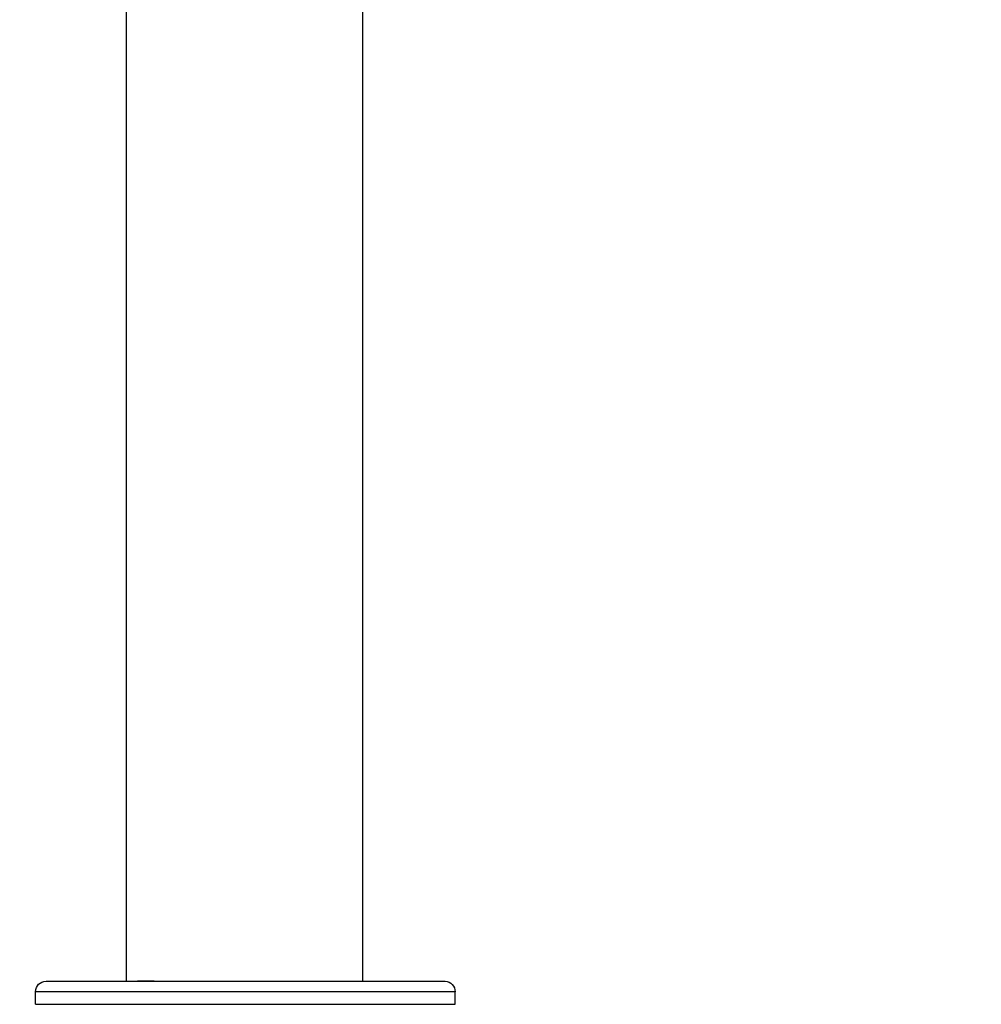
# Model space of a CAD drawing. Units: millimetres. Extents: x 43600 to 64829, y 4316 to 20192.
# Drawn here: x 48621 to 48983, y 4339 to 4710 of the extents above; entities that cross this region are included whole.
import ezdxf

# ---------------------------------------------------------------- set-up
doc = ezdxf.new("R2010")
doc.units = ezdxf.units.MM
doc.styles.get("Standard").update_dxf_attribs({"font": 'arial.ttf'})
doc.dimstyles.new('OLCU', dxfattribs={"dimtxt": 300, "dimasz": 150, "dimexe": 0.18, "dimexo": 0.0625, "dimgap": 50, "dimtad": 1, "dimdec": 0, "dimlfac": 0.1, "dimrnd": 5, "dimzin": 0, "dimdsep": 46, "dimtxsty": 'Standard', "dimcen": 0.09, "dimse1": 1, "dimse2": 1, "dimadec": 0, "dimazin": 0, "dimtfac": 1, "dimtdec": 0, "dimtofl": 0, "dimtmove": 0, "dimatfit": 3, "dimfxl": 1, "dimtolj": 1, "dimtzin": 0, "dimarcsym": 0})

# ---------------------------------------------------------------- blocks, each defined once
blk = doc.blocks.new('*D16')
at = {"color": 0, "lineweight": -2, "transparency": 16777216}
blk.add_line((44604.85, 9273.65), (52750.23, 9273.65), dxfattribs=at)
at = {"color": 0, "transparency": 16777216}
for points in [[(44604.85, 9298.65), (44604.85, 9248.65), (44454.85, 9273.65)], [(52750.23, 9298.65), (52750.23, 9248.65), (52900.23, 9273.65)]]:
    blk.add_solid(points, dxfattribs=at)
at = {"layer": 'Defpoints', "color": 0, "transparency": 16777216}
for p in [(52900.23, 9273.65), (44454.85, 6419), (52900.23, 4503.78)]:
    blk.add_point(p, dxfattribs=at)
at = {"color": 0, "transparency": 16777216, "insert": (48677.54, 9476.92), "char_height": 300, "attachment_point": 5}
blk.add_mtext('\\A1;835', dxfattribs=at)
blk = doc.blocks.new('*D17')
at = {"color": 0, "lineweight": -2, "transparency": 16777216}
blk.add_line((44000.22, 8712.78), (44000.22, 4489.17), dxfattribs=at)
at = {"color": 0, "transparency": 16777216}
for points in [[(43975.22, 8712.78), (44025.22, 8712.78), (44000.22, 8862.78)], [(43975.22, 4489.17), (44025.22, 4489.17), (44000.22, 4339.17)]]:
    blk.add_solid(points, dxfattribs=at)
at = {"layer": 'Defpoints', "color": 0, "transparency": 16777216}
for p in [(50145.74, 8862.78), (44000.22, 4339.17), (48719.27, 4339.17)]:
    blk.add_point(p, dxfattribs=at)
at = {"color": 0, "transparency": 16777216, "insert": (43797.05, 6600.97), "char_height": 300, "attachment_point": 5, "rotation": 90}
blk.add_mtext('\\A1;450', dxfattribs=at)

msp = doc.modelspace()

# ---------------------------------------------------------------- linework, layer by layer
at = {"extrusion": (0, 1, -2.22045e-16)}
for p, q in [((48750.39, 4347.86), (48750.39, 6156.35)), ((48661.49, 4347.86), (48661.49, 6149.35)), ((48631.13, 4347.86), (48665.62, 4347.86)), ((48671.79, 4347.86), (48665.62, 4347.86)), ((48671.79, 4347.86), (48781.17, 4347.86)), ((48706.19, 4343.91), (48627.18, 4343.91)), ((48627.18, 4339.17), (48627.18, 4343.91)), ((48785.2, 4343.91), (48706.19, 4343.91)), ((48785.2, 4339.17), (48785.2, 4343.91)), ((48627.18, 4339.17), (48706.19, 4339.17)), ((48706.19, 4339.17), (48785.2, 4339.17))]:
    msp.add_line(p, q, dxfattribs=at)
at = {"extrusion": (0, -2.22045e-16, -1)}
for centre, start, end in [((-48631.13, 4343.91), 360, 90), ((-48781.25, 4343.91), 92.7733, 180)]:
    msp.add_arc(centre, 3.95, start, end, dxfattribs=at)
for points, knots in [([(48665.62, 4347.86), (48665.62, 4347.86), (48665.63, 4347.86), (48666.04, 4347.86), (48666.46, 4347.85), (48667.43, 4347.85), (48667.99, 4347.85), (48669.14, 4347.85), (48669.73, 4347.85), (48670.8, 4347.85), (48671.28, 4347.86), (48671.78, 4347.86), (48671.78, 4347.86), (48671.79, 4347.86)], [-0.02052, -0.02052, -0.02052, -0.02052, 0, 0, 1.989004, 1.989004, 4.507168, 4.507168, 7.025331, 7.025331, 9.014336, 9.014336, 9.034856, 9.034856, 9.034856, 9.034856]), ([(48781.17, 4347.86), (48781.17, 4347.86), (48781.17, 4347.86), (48781.25, 4347.86), (48781.31, 4347.85), (48781.42, 4347.85), (48781.45, 4347.85), (48781.45, 4347.85)], [-0.02052, -0.02052, -0.02052, -0.02052, 0, 0, 1.989004, 1.989004, 4.507167, 4.507167, 4.507167, 4.507167])]:
    msp.add_open_spline(points, degree=3, knots=knots)

# ---------------------------------------------------------------- dimensions: what is measured, and where the dimension line sits
dim = msp.add_linear_dim(base=(52900.23, 9273.65), p1=(44454.85, 6419), p2=(52900.23, 4503.78), text='835', dimstyle='OLCU')
dim.commit()
dim.dimension.update_dxf_attribs({"geometry": '*D16', "text_midpoint": (48677.54, 9476.92)})
dim = msp.add_linear_dim(base=(44000.22, 4339.17), p1=(50145.74, 8862.78), p2=(48719.27, 4339.17), angle=90, dimstyle='OLCU')
dim.commit()
dim.dimension.update_dxf_attribs({"geometry": '*D17', "text_midpoint": (43797.05, 6600.97)})

doc.saveas('drawing.dxf')
